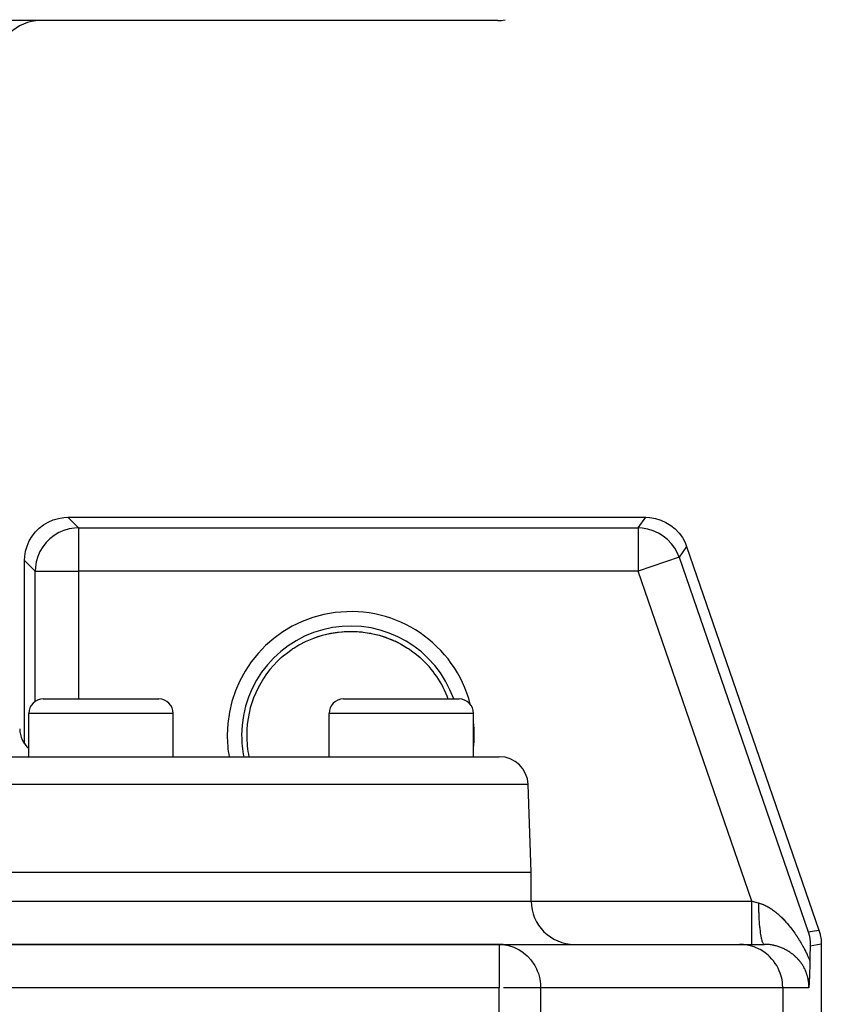
# Model space of a CAD drawing. Extents: x 24 to 1180, y -650 to 283.
# Drawn here: x 528 to 584, y -402 to -334 of the extents above; entities that cross this region are included whole.
import ezdxf

# ---------------------------------------------------------------- set-up
doc = ezdxf.new("R2010")
doc.units = 0
doc.linetypes.add('DASHED', pattern=[11.05, 8.7, -2.35])
doc.layers.get('0').update_dxf_attribs({"linetype": 'CONTINUOUS'})
doc.layers.add('NEVIDI', color=4, linetype='DASHED')

msp = doc.modelspace()

# ---------------------------------------------------------------- linework, layer by layer
at = {"color": 2}
for p, q in [((561.184494, -334.000002), (405.815506, -334.000002)), ((529.428438, -369.161259), (529.727403, -368.929623)), ((529.727403, -368.929623), (530.053148, -368.737549)), ((530.053148, -368.737549), (530.400448, -368.5881)), ((530.400448, -368.5881), (530.76381, -368.483206)), ((530.76381, -368.483206), (531.137456, -368.424832)), ((531.137456, -368.424832), (531.410871, -368.4127)), ((531.410871, -368.4127), (571.424677, -368.4127)), ((571.424677, -368.4127), (571.711835, -368.426342)), ((571.711835, -368.426342), (572.098817, -368.48947)), ((572.098817, -368.48947), (572.474337, -368.602409)), ((572.474337, -368.602409), (572.831797, -368.763318)), ((572.831797, -368.763318), (573.165235, -368.969547)), ((573.165235, -368.969547), (573.468896, -369.217541)), ((528.737548, -370.053149), (528.929621, -369.727405)), ((528.929621, -369.727405), (529.161172, -369.428537)), ((529.161172, -369.428537), (529.428438, -369.161259)), ((573.468896, -369.217541), (573.737543, -369.50302)), ((573.737543, -369.50302), (573.966729, -369.821209)), ((528.483204, -370.763812), (528.588098, -370.400449)), ((528.588098, -370.400449), (528.737548, -370.053149)), ((573.966729, -369.821209), (574.15256, -370.166472)), ((574.15256, -370.166472), (574.259069, -370.433496)), ((528.424831, -371.137458), (528.483204, -370.763812)), ((574.259069, -370.433496), (583.423521, -397.010407)), ((528.412698, -371.410872), (528.424831, -371.137458)), ((528.412698, -384.107843), (528.412698, -371.410872)), ((549.031361, -376.58531), (549.583623, -376.454677)), ((549.583623, -376.454677), (550.1494, -376.366586)), ((550.1494, -376.366586), (550.716519, -376.322863)), ((550.716519, -376.322863), (551.283554, -376.322866)), ((551.283554, -376.322866), (551.850304, -376.366552)), ((551.850304, -376.366552), (552.415797, -376.454563)), ((552.415797, -376.454563), (552.968289, -376.585213)), ((547.411365, -377.257705), (547.480192, -377.219152)), ((547.480192, -377.219152), (547.872085, -377.018053)), ((547.784365, -377.064136), (547.91397, -376.998334)), ((547.872085, -377.018053), (547.91397, -376.998334)), ((547.91397, -376.998334), (547.985736, -376.965312)), ((547.972897, -376.970426), (547.985736, -376.965124)), ((547.985736, -376.965312), (548.433293, -376.780295)), ((548.433293, -376.780295), (548.50718, -376.753082)), ((548.494765, -376.757165), (548.966379, -376.603934)), ((548.50718, -376.753082), (548.730069, -376.676459)), ((548.730069, -376.676459), (548.966379, -376.603934)), ((548.966379, -376.603934), (549.041995, -376.582571)), ((552.968289, -376.585213), (553.504799, -376.757007)), ((553.504799, -376.757007), (554.013753, -376.964929)), ((554.047646, -376.980808), (554.531004, -377.224232)), ((554.519158, -377.218792), (554.935349, -377.46779)), ((546.322571, -378.019559), (546.477704, -377.891227)), ((546.477704, -377.891227), (546.539305, -377.842319)), ((546.539305, -377.842319), (546.93362, -377.5545)), ((546.93362, -377.5545), (546.998219, -377.511226)), ((546.998219, -377.511226), (547.064652, -377.46779)), ((547.064652, -377.46779), (547.411365, -377.257705)), ((554.935349, -377.46779), (554.936297, -377.468403)), ((554.936297, -377.468403), (555.001516, -377.511051)), ((555.001516, -377.511051), (555.398716, -377.794237)), ((555.398716, -377.794237), (555.4608, -377.842401)), ((555.4608, -377.842401), (555.677429, -378.019559)), ((546.190504, -378.134976), (546.322571, -378.019559)), ((546.190808, -378.135315), (546.190512, -378.13497)), ((546.190906, -378.135425), (546.190808, -378.135315)), ((555.677429, -378.019559), (555.809496, -378.134976)), ((555.809333, -378.135165), (555.809192, -378.135315)), ((555.809495, -378.134976), (555.809333, -378.135165)), ((529.704581, -381.000002), (537.704581, -381.000002)), ((550.5, -381.000002), (558.5, -381.000002)), ((528.704581, -385.000002), (528.704581, -382.000002)), ((528.704581, -385.000002), (528.704581, -382.000002)), ((538.704581, -385.000002), (538.704581, -382.000002)), ((538.704581, -385.000002), (538.704581, -382.000002)), ((549.5, -385.000002), (549.5, -382.000002)), ((549.5, -385.000002), (549.5, -382.000002)), ((559.5, -385.000002), (559.5, -382.000002)), ((559.5, -385.000002), (559.5, -382.000002)), ((405.710744, -385.000002), (561.289256, -385.000002)), ((563.5, -393.000002), (563.288038, -386.930203)), ((563.5, -393.000002), (563.288038, -386.930203)), ((403.5, -393.000002), (563.5, -393.000002)), ((563.5, -395.000002), (563.5, -393.000002)), ((563.5, -395.000002), (563.5, -393.000002)), ((583.423521, -397.010407), (583.506251, -397.295365)), ((582.686528, -397.133906), (582.758896, -397.420407)), ((582.758896, -397.420407), (582.758945, -397.420652)), ((582.758945, -397.420652), (582.811521, -397.818355)), ((583.506251, -397.295365), (583.514138, -397.329477)), ((583.514138, -397.329477), (583.568955, -397.656603)), ((583.568955, -397.656603), (583.572619, -397.691421)), ((583.572619, -397.691421), (583.587302, -397.987783)), ((561.277309, -398.000002), (524.791646, -398.000002)), ((524.791646, -398.000002), (561.277309, -398.000002)), ((561.277309, -398.000002), (577.920869, -398.000002)), ((561.277309, -398.000002), (561.277309, -398.002434)), ((561.277309, -398.000002), (561.546923, -398.013246)), ((561.546923, -398.013246), (561.550899, -398.013641)), ((561.550899, -398.013641), (561.678217, -398.029366)), ((577.920869, -398.000002), (579.644569, -398.000002)), ((582.80965, -398.349275), (582.803654, -398.59864)), ((582.81303, -398.226794), (582.80965, -398.349275)), ((582.811521, -397.818355), (582.811554, -397.818856)), ((582.811554, -397.818856), (582.816399, -398.116965)), ((582.816399, -398.116965), (582.81303, -398.226794)), ((583.587302, -397.987783), (583.587302, -404.000002)), ((582.80053, -398.745959), (582.793438, -399.129745)), ((582.803654, -398.59864), (582.80053, -398.745959)), ((582.781865, -399.680756), (582.778223, -399.815187)), ((582.781913, -399.678929), (582.781865, -399.680756)), ((582.781921, -399.678602), (582.781913, -399.678929)), ((582.785505, -399.532967), (582.781921, -399.678602)), ((582.786189, -399.502765), (582.785505, -399.532967)), ((582.788864, -399.37707), (582.786189, -399.502765)), ((582.790166, -399.311275), (582.788864, -399.37707)), ((582.792017, -399.2119), (582.790166, -399.311275)), ((582.793442, -399.129745), (582.792017, -399.2119)), ((582.756392, -400.424788), (582.755583, -400.442437)), ((582.756997, -400.411424), (582.756392, -400.424788)), ((582.759924, -400.344337), (582.756997, -400.411424)), ((582.762723, -400.276476), (582.759924, -400.344337)), ((582.763506, -400.256811), (582.762723, -400.276476)), ((582.765148, -400.214559), (582.763506, -400.256811)), ((582.767149, -400.161156), (582.765148, -400.214559)), ((582.767978, -400.13843), (582.767149, -400.161156)), ((582.770862, -400.056323), (582.767978, -400.13843)), ((582.772918, -399.99435), (582.770862, -400.056323)), ((582.774592, -399.941195), (582.772918, -399.99435)), ((582.777484, -399.841677), (582.774592, -399.941195)), ((582.778223, -399.815187), (582.777484, -399.841677)), ((582.726143, -400.95955), (582.723395, -400.999999)), ((582.727629, -400.937356), (582.726143, -400.95955)), ((582.729405, -400.910469), (582.727629, -400.937356)), ((582.73219, -400.867433), (582.729405, -400.910469)), ((582.732672, -400.859867), (582.73219, -400.867433)), ((582.733764, -400.842584), (582.732672, -400.859867)), ((582.735951, -400.807371), (582.733764, -400.842584)), ((582.737023, -400.789817), (582.735951, -400.807371)), ((582.739259, -400.752593), (582.737023, -400.789817)), ((582.742341, -400.699803), (582.739259, -400.752593)), ((582.74262, -400.69492), (582.742341, -400.699803)), ((582.743027, -400.687762), (582.74262, -400.69492)), ((582.746005, -400.633742), (582.743027, -400.687762)), ((582.748353, -400.589147), (582.746005, -400.633742)), ((582.749413, -400.568631), (582.748353, -400.589147)), ((582.750533, -400.546638), (582.749413, -400.568631)), ((582.752883, -400.499291), (582.750533, -400.546638)), ((582.755583, -400.442437), (582.752883, -400.499291))]:
    msp.add_line(p, q, dxfattribs=at)
for centre, radius, start, end in [((529.5, -337.000002), 3, 90, 180), ((561.184494, -332.000002), 2, 270, 284.615383), ((551, -383.500002), 7.20458, 20.302256, 48.125255), ((529.704581, -382.000002), 1, 90, 180), ((537.704581, -382.000002), 1, 0, 90), ((550.5, -382.000002), 1, 90, 180), ((558.5, -382.000002), 1, 0, 90), ((530.072654, -383.000002), 2, 182, 226.800977), ((551, -383.500002), 7.20458, 174.553536, 174.639763), ((561.289256, -387.000002), 2, 2, 90), ((566.5, -395.000002), 3, 180, 270), ((561.277309, -401.000002), 3, 84.769231, 90)]:
    msp.add_arc(centre, radius, start, end, dxfattribs=at)
at = {"layer": 'NEVIDI', "color": 7, "linetype": 'CONTINUOUS'}
for p, q in [((531.410871, -368.4127), (532.147863, -369.149692)), ((570.899234, -369.149692), (571.424677, -368.4127)), ((530.465527, -369.668223), (530.16692, -369.899742)), ((530.465734, -369.668083), (530.465527, -369.668223)), ((530.791054, -369.475922), (530.465734, -369.668083)), ((530.791277, -369.475809), (530.791054, -369.475922)), ((531.137915, -369.326145), (530.791277, -369.475809)), ((531.138385, -369.325976), (531.137915, -369.326145)), ((531.50098, -369.221097), (531.138385, -369.325976)), ((531.501468, -369.220988), (531.50098, -369.221097)), ((531.874513, -369.162512), (531.501468, -369.220988)), ((531.874762, -369.162489), (531.874513, -369.162512)), ((532.147863, -369.149692), (531.874762, -369.162489)), ((532.147863, -369.149692), (570.899234, -369.149692)), ((532.147863, -369.149692), (532.147863, -372.147864)), ((571.186322, -369.16371), (570.899234, -369.149692)), ((570.899234, -369.149692), (570.899234, -372.147864)), ((571.573062, -369.226932), (571.186322, -369.16371)), ((571.573306, -369.226988), (571.573062, -369.226932)), ((571.948349, -369.340029), (571.573306, -369.226988)), ((571.948583, -369.340117), (571.948349, -369.340029)), ((572.305789, -369.5011), (571.948583, -369.340117)), ((572.306009, -369.501217), (572.305789, -369.5011)), ((572.639198, -369.707372), (572.306009, -369.501217)), ((572.942708, -369.955155), (572.639198, -369.707372)), ((529.899655, -370.167019), (529.668221, -370.465529)), ((530.16692, -369.899742), (529.899655, -370.167019)), ((572.94289, -369.955325), (572.942708, -369.955155)), ((573.211525, -370.240539), (572.94289, -369.955325)), ((573.211684, -370.240731), (573.211525, -370.240539)), ((573.440811, -370.558437), (573.211684, -370.240731)), ((529.475807, -370.791278), (529.326143, -371.137917)), ((529.47592, -370.791056), (529.475807, -370.791278)), ((529.668081, -370.465735), (529.47592, -370.791056)), ((529.668221, -370.465529), (529.668081, -370.465735)), ((573.440944, -370.558649), (573.440811, -370.558437)), ((573.626786, -370.903653), (573.440944, -370.558649)), ((573.733626, -371.170488), (573.626786, -370.903653)), ((574.259069, -370.433496), (573.733626, -371.170488)), ((529.14969, -372.147864), (528.412698, -371.410872)), ((529.220987, -371.50147), (529.16251, -371.874515)), ((529.221095, -371.500982), (529.220987, -371.50147)), ((529.325975, -371.138387), (529.221095, -371.500982)), ((529.326143, -371.137917), (529.325975, -371.138387)), ((573.733626, -371.170488), (570.899234, -372.147864)), ((573.733626, -371.170488), (582.686528, -397.133906)), ((529.162487, -371.874764), (529.14969, -372.147864)), ((529.14969, -372.147864), (532.147863, -372.147864)), ((529.14969, -381.170392), (529.14969, -372.147864)), ((529.16251, -371.874515), (529.162487, -371.874764)), ((532.147863, -372.147864), (532.147863, -381.000002)), ((570.899234, -372.147864), (532.147863, -372.147864)), ((578.779282, -395.000002), (570.899234, -372.147864)), ((549.041995, -376.582571), (549.51543, -376.468455)), ((549.51543, -376.468455), (549.592472, -376.453014)), ((549.592472, -376.453014), (549.623916, -376.446958)), ((549.623916, -376.446958), (550.077428, -376.37528)), ((550.077428, -376.37528), (550.154625, -376.365956)), ((550.154625, -376.365956), (550.538964, -376.33177)), ((550.538964, -376.33177), (550.641075, -376.326088)), ((550.641075, -376.326088), (550.718399, -376.322729)), ((550.718399, -376.322729), (551.204956, -376.3202)), ((551.204956, -376.3202), (551.28169, -376.322731)), ((551.28169, -376.322731), (551.460937, -376.331762)), ((551.460937, -376.331762), (551.768627, -376.357502)), ((551.768627, -376.357502), (551.845151, -376.365927)), ((551.845151, -376.365927), (552.329276, -376.438206)), ((552.329276, -376.438206), (552.376084, -376.446957)), ((552.376084, -376.446957), (552.407056, -376.452921)), ((552.407056, -376.452921), (552.881664, -376.561894)), ((552.881664, -376.561894), (552.957658, -376.582475)), ((552.957658, -376.582475), (553.269964, -376.676469)), ((553.269964, -376.676469), (553.41845, -376.726611)), ((553.41845, -376.726611), (553.492265, -376.752881)), ((553.492265, -376.752881), (553.941521, -376.932812)), ((553.941521, -376.932812), (554.013648, -376.965033)), ((554.013648, -376.965033), (554.127915, -377.018053)), ((554.127915, -377.018053), (554.449759, -377.180936)), ((554.449759, -377.180936), (554.519158, -377.218792)), ((538.704581, -382.000002), (528.704581, -382.000002)), ((559.5, -382.000002), (549.5, -382.000002)), ((563.288038, -386.930203), (403.711962, -386.930203)), ((523.299177, -395.000002), (563.5, -395.000002)), ((563.5, -395.000002), (578.779282, -395.000002)), ((578.779283, -395.743063), (578.779284, -395.544739)), ((578.779284, -395.348663), (578.779285, -395.169008)), ((578.779284, -395.356653), (578.779284, -395.348663)), ((578.779284, -395.544739), (578.779284, -395.356653)), ((578.779285, -395.169008), (578.779286, -394.999998)), ((578.779286, -394.999998), (578.806187, -395.007493)), ((578.806187, -395.007493), (579.019432, -395.066898)), ((579.019432, -395.066898), (579.05099, -395.07569)), ((579.05099, -395.07569), (579.125932, -395.096567)), ((579.125932, -395.096567), (579.257909, -395.133332)), ((579.257902, -395.133335), (579.273254, -395.137653)), ((579.260859, -395.392738), (579.257909, -395.133332)), ((579.262157, -395.462585), (579.260859, -395.392738)), ((579.262328, -395.470979), (579.262157, -395.462585)), ((579.270667, -395.775088), (579.262328, -395.470979)), ((579.273254, -395.137653), (579.283039, -395.140465)), ((579.283039, -395.140465), (579.349117, -395.160686)), ((579.349117, -395.160686), (579.358984, -395.163887)), ((579.358984, -395.163887), (579.425586, -395.186708)), ((579.425586, -395.186708), (579.435491, -395.190281)), ((579.435491, -395.190281), (579.502378, -395.215608)), ((579.502378, -395.215608), (579.512319, -395.219549)), ((579.512319, -395.219549), (579.579359, -395.247308)), ((579.579359, -395.247308), (579.589362, -395.251626)), ((579.589362, -395.251626), (579.599373, -395.255992)), ((579.599373, -395.255992), (579.656616, -395.281824)), ((579.656616, -395.281824), (579.666593, -395.286477)), ((579.666593, -395.286477), (579.733815, -395.318981)), ((579.733815, -395.318981), (579.7438, -395.32398)), ((579.7438, -395.32398), (579.811134, -395.358839)), ((579.811134, -395.358839), (579.821112, -395.364174)), ((579.821112, -395.364174), (579.888277, -395.401213)), ((579.888277, -395.401213), (579.898221, -395.406863)), ((579.898221, -395.406863), (579.965122, -395.445987)), ((579.965122, -395.445987), (579.975052, -395.451958)), ((579.975052, -395.451958), (580.041682, -395.493123)), ((580.041682, -395.493123), (580.051525, -395.499366)), ((580.051525, -395.499366), (580.099374, -395.530306)), ((580.099374, -395.530306), (580.117733, -395.542439)), ((580.117733, -395.542439), (580.127565, -395.548995)), ((580.127565, -395.548995), (580.19349, -395.594031)), ((580.19349, -395.594031), (580.203247, -395.600854)), ((580.203247, -395.600854), (580.26885, -395.647794)), ((580.26885, -395.647794), (580.278566, -395.654902)), ((580.278566, -395.654902), (580.343883, -395.703737)), ((578.779283, -395.750601), (578.779283, -395.743063)), ((578.779283, -395.911724), (578.779283, -395.750601)), ((578.779283, -396.123989), (578.779283, -395.911724)), ((578.779283, -396.131402), (578.779283, -396.123989)), ((578.779283, -396.264148), (578.779283, -396.131402)), ((578.779283, -396.485023), (578.779283, -396.264148)), ((579.27312, -395.842994), (579.270667, -395.775088)), ((579.27343, -395.851145), (579.27312, -395.842994)), ((579.286792, -396.144441), (579.27343, -395.851145)), ((579.290359, -396.209289), (579.286792, -396.144441)), ((579.290786, -396.216764), (579.290359, -396.209289)), ((579.308929, -396.494), (579.290786, -396.216764)), ((580.343883, -395.703737), (580.353566, -395.711132)), ((580.353566, -395.711132), (580.418683, -395.761901)), ((580.418683, -395.761901), (580.428329, -395.769577)), ((580.428329, -395.769577), (580.493189, -395.822222)), ((580.493189, -395.822222), (580.502813, -395.830187)), ((580.502813, -395.830187), (580.56742, -395.884693)), ((580.56742, -395.884693), (580.577007, -395.892935)), ((580.577007, -395.892935), (580.62345, -395.933422)), ((580.62345, -395.933422), (580.641355, -395.94928)), ((580.641355, -395.94928), (580.650886, -395.957779)), ((580.650886, -395.957779), (580.714885, -396.015867)), ((580.714885, -396.015867), (580.724347, -396.024607)), ((580.724347, -396.024607), (580.787879, -396.084307)), ((580.787879, -396.084307), (580.797254, -396.093268)), ((580.797254, -396.093268), (580.860172, -396.154412)), ((580.860172, -396.154412), (580.869459, -396.163586)), ((580.869459, -396.163586), (580.93181, -396.22619)), ((580.93181, -396.22619), (580.941006, -396.235572)), ((580.941006, -396.235572), (581.002721, -396.299537)), ((581.002721, -396.299537), (581.011829, -396.309125)), ((581.011829, -396.309125), (581.072997, -396.374511)), ((578.779283, -396.491781), (578.779283, -396.485023)), ((578.779283, -396.59661), (578.779283, -396.491781)), ((578.779283, -396.819329), (578.779283, -396.59661)), ((578.779283, -396.825744), (578.779283, -396.819329)), ((578.779283, -396.903607), (578.779283, -396.825744)), ((578.779284, -397.12132), (578.779283, -396.903607)), ((579.313555, -396.554775), (579.308929, -396.494)), ((579.314124, -396.562038), (579.313555, -396.554775)), ((579.336761, -396.818805), (579.314124, -396.562038)), ((579.342364, -396.874395), (579.336761, -396.818805)), ((579.343024, -396.88077), (579.342364, -396.874395)), ((579.369766, -397.112641), (579.343024, -396.88077)), ((581.072997, -396.374511), (581.08203, -396.384314)), ((581.08203, -396.384314), (581.142671, -396.451117)), ((581.142671, -396.451117), (581.151642, -396.461147)), ((581.151642, -396.461147), (581.170654, -396.482531)), ((581.170654, -396.482531), (581.211881, -396.529494)), ((581.211881, -396.529494), (581.220801, -396.539763)), ((581.220801, -396.539763), (581.280506, -396.609492)), ((581.280506, -396.609492), (581.289329, -396.619944)), ((581.289329, -396.619944), (581.348559, -396.691107)), ((581.348559, -396.691107), (581.357304, -396.701762)), ((581.357304, -396.701762), (581.416016, -396.774291)), ((581.416016, -396.774291), (581.424798, -396.785291)), ((581.424798, -396.785291), (581.483082, -396.859311)), ((581.483082, -396.859311), (581.491707, -396.870416)), ((581.491707, -396.870416), (581.549645, -396.946041)), ((581.549645, -396.946041), (581.558226, -396.957396)), ((581.558226, -396.957396), (581.615807, -397.034627)), ((582.686528, -397.133906), (583.423521, -397.010407)), ((578.779284, -397.126786), (578.779284, -397.12132)), ((578.779284, -397.180241), (578.779284, -397.126786)), ((578.779284, -397.385369), (578.779284, -397.180241)), ((578.779284, -397.390055), (578.779284, -397.385369)), ((578.779284, -397.422303), (578.779284, -397.390055)), ((578.779285, -397.606655), (578.779284, -397.422303)), ((578.779285, -397.610476), (578.779285, -397.606655)), ((578.779285, -397.625851), (578.779285, -397.610476)), ((578.779286, -397.781484), (578.779285, -397.625851)), ((579.376242, -397.16207), (579.369766, -397.112641)), ((579.377033, -397.16795), (579.376242, -397.16207)), ((579.407417, -397.370896), (579.377033, -397.16795)), ((579.414677, -397.413476), (579.407417, -397.370896)), ((579.415561, -397.418516), (579.414677, -397.413476)), ((579.449021, -397.588947), (579.415561, -397.418516)), ((579.45698, -397.624087), (579.449021, -397.588947)), ((579.457927, -397.628141), (579.45698, -397.624087)), ((579.493996, -397.763676), (579.457927, -397.628141)), ((581.615807, -397.034627), (581.62433, -397.046214)), ((581.62433, -397.046214), (581.681606, -397.125134)), ((581.681606, -397.125134), (581.690079, -397.136967)), ((581.690079, -397.136967), (581.747002, -397.217541)), ((581.747002, -397.217541), (581.74966, -397.22135)), ((581.74966, -397.22135), (581.75535, -397.229516)), ((581.75535, -397.229516), (581.811916, -397.311769)), ((581.811916, -397.311769), (581.82026, -397.324067)), ((581.82026, -397.324067), (581.876292, -397.407764)), ((581.876292, -397.407764), (581.884554, -397.420272)), ((581.884554, -397.420272), (581.940015, -397.505367)), ((581.940015, -397.505367), (581.948302, -397.518253)), ((581.948302, -397.518253), (582.003192, -397.60475)), ((582.003192, -397.60475), (582.011289, -397.617681)), ((582.011289, -397.617681), (582.065634, -397.705628)), ((582.065634, -397.705628), (582.073638, -397.718755)), ((561.277309, -398.002434), (561.277309, -401.000002)), ((561.678217, -398.029366), (561.923318, -398.076858)), ((561.923318, -398.076858), (561.927204, -398.077797)), ((561.927204, -398.077797), (562.282916, -398.189856)), ((562.282916, -398.189856), (562.295902, -398.194963)), ((562.295902, -398.194963), (562.623092, -398.349646)), ((562.623092, -398.349646), (562.646295, -398.362641)), ((562.646295, -398.362641), (562.937949, -398.552181)), ((578.19428, -398.012502), (577.920869, -398.000002)), ((578.202246, -398.013242), (578.19428, -398.012502)), ((578.56776, -398.070663), (578.202246, -398.013242)), ((578.599189, -398.07779), (578.56776, -398.070663)), ((578.9311, -398.175433), (578.599189, -398.07779)), ((578.779282, -398.000002), (578.779285, -397.98055)), ((578.779285, -397.976121), (578.779286, -397.908503)), ((578.779285, -397.979661), (578.779285, -397.976121)), ((578.779285, -397.98055), (578.779285, -397.979661)), ((578.779286, -397.784373), (578.779286, -397.781484)), ((578.779286, -397.787528), (578.779286, -397.784373)), ((578.779286, -397.904958), (578.779286, -397.787528)), ((578.779286, -397.906514), (578.779286, -397.904958)), ((578.779286, -397.908503), (578.779286, -397.906514)), ((578.984108, -398.19498), (578.9311, -398.175433)), ((579.27848, -398.325185), (578.984108, -398.19498)), ((579.349761, -398.36262), (579.27848, -398.325185)), ((579.604075, -398.517389), (579.349761, -398.36262)), ((579.502442, -397.790416), (579.493996, -397.763676)), ((579.503466, -397.793537), (579.502442, -397.790416)), ((579.541521, -397.891712), (579.503466, -397.793537)), ((579.550301, -397.909655), (579.541521, -397.891712)), ((579.55136, -397.911706), (579.550301, -397.909655)), ((579.590686, -397.970783), (579.55136, -397.911706)), ((579.599767, -397.979827), (579.590686, -397.970783)), ((579.600853, -397.980795), (579.599767, -397.979827)), ((579.640862, -397.999864), (579.600853, -397.980795)), ((579.649627, -398.000006), (579.644569, -398.000002)), ((579.658518, -398.000033), (579.649627, -398.000006)), ((579.718276, -398.000886), (579.658518, -398.000033)), ((579.72717, -398.001113), (579.718276, -398.000886)), ((579.787073, -398.003306), (579.72717, -398.001113)), ((579.795968, -398.003731), (579.787073, -398.003306)), ((579.855955, -398.007267), (579.795968, -398.003731)), ((579.864796, -398.007887), (579.855955, -398.007267)), ((579.921886, -398.0125), (579.864796, -398.007887)), ((579.924633, -398.012749), (579.921886, -398.0125)), ((579.933485, -398.013567), (579.924633, -398.012749)), ((579.993206, -398.019752), (579.933485, -398.013567)), ((580.00193, -398.020753), (579.993206, -398.019752)), ((580.061318, -398.028226), (580.00193, -398.020753)), ((580.070132, -398.029433), (580.061318, -398.028226)), ((580.129099, -398.038168), (580.070132, -398.029433)), ((580.137847, -398.039561), (580.129099, -398.038168)), ((580.196336, -398.049527), (580.137847, -398.039561)), ((580.204995, -398.051098), (580.196336, -398.049527)), ((580.263062, -398.062284), (580.204995, -398.051098)), ((580.271503, -398.064004), (580.263062, -398.062284)), ((580.303164, -398.07067), (580.271503, -398.064004)), ((580.328986, -398.076356), (580.303164, -398.07067)), ((580.33748, -398.078276), (580.328986, -398.076356)), ((580.394326, -398.091758), (580.33748, -398.078276)), ((580.402713, -398.093841), (580.394326, -398.091758)), ((580.4591, -398.108474), (580.402713, -398.093841)), ((580.46731, -398.110697), (580.4591, -398.108474)), ((580.523154, -398.126442), (580.46731, -398.110697)), ((580.531273, -398.128823), (580.523154, -398.126442)), ((580.586548, -398.145655), (580.531273, -398.128823)), ((580.594669, -398.14822), (580.586548, -398.145655)), ((580.649329, -398.166108), (580.594669, -398.14822)), ((580.657427, -398.16885), (580.649329, -398.166108)), ((580.676547, -398.175422), (580.657427, -398.16885)), ((580.711618, -398.187828), (580.676547, -398.175422)), ((580.719647, -398.190733), (580.711618, -398.187828)), ((580.773398, -398.210806), (580.719647, -398.190733)), ((580.781289, -398.213845), (580.773398, -398.210806)), ((580.834532, -398.23498), (580.781289, -398.213845)), ((580.842392, -398.238194), (580.834532, -398.23498)), ((580.894982, -398.260324), (580.842392, -398.238194)), ((580.902767, -398.263694), (580.894982, -398.260324)), ((580.954673, -398.286789), (580.902767, -398.263694)), ((580.962346, -398.290297), (580.954673, -398.286789)), ((581.013403, -398.314263), (580.962346, -398.290297)), ((581.02094, -398.317894), (581.013403, -398.314263)), ((581.035872, -398.325158), (581.02094, -398.317894)), ((581.071384, -398.342821), (581.035872, -398.325158)), ((581.078687, -398.346522), (581.071384, -398.342821)), ((581.128312, -398.372291), (581.078687, -398.346522)), ((581.135626, -398.376183), (581.128312, -398.372291)), ((581.184528, -398.402828), (581.135626, -398.376183)), ((582.073638, -397.718755), (582.127406, -397.808148)), ((582.127406, -397.808148), (582.135334, -397.821509)), ((582.135334, -397.821509), (582.188576, -397.912476)), ((582.188576, -397.912476), (582.196427, -397.926075)), ((582.196427, -397.926075), (582.249164, -398.018688)), ((582.249164, -398.018688), (582.25695, -398.03255)), ((582.25695, -398.03255), (582.309217, -398.126894)), ((582.309217, -398.126894), (582.31693, -398.141008)), ((582.31693, -398.141008), (582.368761, -398.237178)), ((582.368761, -398.237178), (582.376408, -398.251568)), ((582.376408, -398.251568), (582.415268, -398.325514)), ((582.415268, -398.325514), (582.427692, -398.349452)), ((582.427692, -398.349452), (582.435281, -398.364148)), ((582.435281, -398.364148), (582.486047, -398.4639)), ((583.587302, -397.987783), (582.816399, -398.116965)), ((562.937949, -398.552181), (562.940137, -398.553802)), ((562.940137, -398.553802), (562.971899, -398.577694)), ((562.971899, -398.577694), (563.222322, -398.792434)), ((563.222322, -398.792434), (563.267092, -398.836394)), ((563.267092, -398.836394), (563.472756, -399.065505)), ((563.472756, -399.065505), (563.526516, -399.134089)), ((579.689652, -398.57769), (579.604075, -398.517389)), ((579.902977, -398.749122), (579.689652, -398.57769)), ((579.997721, -398.836341), (579.902977, -398.749122)), ((580.170394, -399.016704), (579.997721, -398.836341)), ((580.26856, -399.134089), (580.170394, -399.016704)), ((581.191737, -398.406849), (581.184528, -398.402828)), ((581.239947, -398.434373), (581.191737, -398.406849)), ((581.247068, -398.438533), (581.239947, -398.434373)), ((581.294533, -398.466895), (581.247068, -398.438533)), ((581.301546, -398.47118), (581.294533, -398.466895)), ((581.348375, -398.500435), (581.301546, -398.47118)), ((581.355278, -398.504843), (581.348375, -398.500435)), ((581.374762, -398.517421), (581.355278, -398.504843)), ((581.401487, -398.535001), (581.374762, -398.517421)), ((581.408316, -398.539555), (581.401487, -398.535001)), ((581.453824, -398.570559), (581.408316, -398.539555)), ((581.460548, -398.575238), (581.453824, -398.570559)), ((581.505412, -398.607125), (581.460548, -398.575238)), ((581.512031, -398.61193), (581.505412, -398.607125)), ((581.556253, -398.644705), (581.512031, -398.61193)), ((581.562782, -398.649645), (581.556253, -398.644705)), ((581.606446, -398.683379), (581.562782, -398.649645)), ((581.612888, -398.688459), (581.606446, -398.683379)), ((581.655936, -398.723119), (581.612888, -398.688459)), ((581.662305, -398.728354), (581.655936, -398.723119)), ((581.687239, -398.749118), (581.662305, -398.728354)), ((581.70475, -398.763965), (581.687239, -398.749118)), ((581.711034, -398.769346), (581.70475, -398.763965)), ((581.752877, -398.805928), (581.711034, -398.769346)), ((581.75905, -398.811437), (581.752877, -398.805928)), ((581.800266, -398.848988), (581.75905, -398.811437)), ((581.80634, -398.854637), (581.800266, -398.848988)), ((581.846797, -398.893051), (581.80634, -398.854637)), ((581.852756, -398.898828), (581.846797, -398.893051)), ((581.89248, -398.938146), (581.852756, -398.898828)), ((581.898312, -398.94404), (581.89248, -398.938146)), ((581.937249, -398.984224), (581.898312, -398.94404)), ((581.943078, -398.990367), (581.937249, -398.984224)), ((581.967612, -399.016605), (581.943078, -398.990367)), ((581.98125, -399.031462), (581.967612, -399.016605)), ((581.986872, -399.037645), (581.98125, -399.031462)), ((582.024241, -399.079629), (581.986872, -399.037645)), ((582.486047, -398.4639), (582.493518, -398.478799)), ((582.493518, -398.478799), (582.543641, -398.580258)), ((582.543641, -398.580258), (582.551013, -398.595407)), ((582.551013, -398.595407), (582.600448, -398.698552)), ((582.600448, -398.698552), (582.607735, -398.713992)), ((582.607735, -398.713992), (582.656406, -398.818718)), ((582.656406, -398.818718), (582.663558, -398.83435)), ((582.663558, -398.83435), (582.711474, -398.940727)), ((582.711474, -398.940727), (582.718507, -398.95659)), ((582.718507, -398.95659), (582.765605, -399.064521)), ((582.765605, -399.064521), (582.772516, -399.080614)), ((563.526516, -399.134089), (563.686121, -399.365783)), ((563.686121, -399.365783), (563.745387, -399.465275)), ((563.745387, -399.465275), (563.860492, -399.688073)), ((563.860492, -399.688073), (563.919899, -399.824197)), ((580.401969, -399.31577), (580.26856, -399.134089)), ((580.49702, -399.465285), (580.401969, -399.31577)), ((580.594078, -399.641605), (580.49702, -399.465285)), ((580.679111, -399.824066), (580.594078, -399.641605)), ((582.029825, -399.08604), (582.024241, -399.079629)), ((582.066396, -399.128948), (582.029825, -399.08604)), ((582.071784, -399.135409), (582.066396, -399.128948)), ((582.107637, -399.179368), (582.071784, -399.135409)), ((582.112909, -399.185978), (582.107637, -399.179368)), ((582.147896, -399.230847), (582.112909, -399.185978)), ((582.153032, -399.237584), (582.147896, -399.230847)), ((582.187283, -399.283574), (582.153032, -399.237584)), ((582.192313, -399.290488), (582.187283, -399.283574)), ((582.210379, -399.315678), (582.192313, -399.290488)), ((582.2257, -399.337489), (582.210379, -399.315678)), ((582.23063, -399.344599), (582.2257, -399.337489)), ((582.263311, -399.39291), (582.23063, -399.344599)), ((582.268098, -399.400166), (582.263311, -399.39291)), ((582.299903, -399.449621), (582.268098, -399.400166)), ((582.304559, -399.457053), (582.299903, -399.449621)), ((582.335363, -399.507531), (582.304559, -399.457053)), ((582.339858, -399.515098), (582.335363, -399.507531)), ((582.369506, -399.566396), (582.339858, -399.515098)), ((582.373825, -399.574081), (582.369506, -399.566396)), ((582.402338, -399.626281), (582.373825, -399.574081)), ((582.40648, -399.634089), (582.402338, -399.626281)), ((582.410441, -399.641611), (582.40648, -399.634089)), ((582.433804, -399.687147), (582.410441, -399.641611)), ((582.437747, -399.69504), (582.433804, -399.687147)), ((582.463875, -399.749001), (582.437747, -399.69504)), ((582.467655, -399.75706), (582.463875, -399.749001)), ((582.772516, -399.080614), (582.793438, -399.129745)), ((563.919899, -399.824197), (563.994585, -400.027451)), ((563.994585, -400.027451), (564.046806, -400.204195)), ((564.046806, -400.204195), (564.087515, -400.379086)), ((564.087515, -400.379086), (564.12385, -400.598344)), ((580.743686, -399.989067), (580.679111, -399.824066)), ((580.811579, -400.204005), (580.743686, -399.989067)), ((580.848423, -400.352714), (580.811579, -400.204005)), ((580.89207, -400.598506), (580.848423, -400.352714)), ((582.492557, -399.811932), (582.467655, -399.75706)), ((582.496165, -399.820154), (582.492557, -399.811932)), ((582.519813, -399.875955), (582.496165, -399.820154)), ((582.523202, -399.884243), (582.519813, -399.875955)), ((582.545508, -399.940833), (582.523202, -399.884243)), ((582.54872, -399.949298), (582.545508, -399.940833)), ((582.563402, -399.98912), (582.54872, -399.949298)), ((582.569685, -400.00677), (582.563402, -399.98912)), ((582.572678, -400.015316), (582.569685, -400.00677)), ((582.592149, -400.073294), (582.572678, -400.015316)), ((582.594882, -400.081792), (582.592149, -400.073294)), ((582.612781, -400.140016), (582.594882, -400.081792)), ((582.615276, -400.148519), (582.612781, -400.140016)), ((582.63154, -400.206691), (582.615276, -400.148519)), ((582.633796, -400.215175), (582.63154, -400.206691)), ((582.648487, -400.273388), (582.633796, -400.215175)), ((582.650549, -400.28202), (582.648487, -400.273388)), ((582.6637, -400.340311), (582.650549, -400.28202)), ((582.665513, -400.348846), (582.6637, -400.340311)), ((582.666326, -400.352718), (582.665513, -400.348846)), ((582.677146, -400.407206), (582.666326, -400.352718)), ((582.678766, -400.415903), (582.677146, -400.407206)), ((582.688927, -400.474503), (582.678766, -400.415903)), ((561.277309, -401.000002), (511.872522, -401.000002)), ((561.277309, -458.000002), (561.277309, -401.000002)), ((564.149711, -401.000002), (561.57645, -401.000002)), ((564.12385, -400.598344), (564.138753, -400.738194)), ((564.138753, -400.738194), (564.149711, -401.000002)), ((564.149711, -401.000002), (564.149711, -458.000002)), ((580.919042, -401.000002), (564.149711, -401.000002)), ((580.906556, -400.726493), (580.89207, -400.598506)), ((580.919042, -401.000002), (580.906556, -400.726493)), ((582.723394, -401.000002), (580.919042, -401.000002)), ((580.919042, -401.000002), (580.919042, -477.925445)), ((582.690328, -400.483234), (582.688927, -400.474503)), ((582.69899, -400.541846), (582.690328, -400.483234)), ((582.700168, -400.550567), (582.69899, -400.541846)), ((582.707336, -400.609025), (582.700168, -400.550567)), ((582.70829, -400.61768), (582.707336, -400.609025)), ((582.713971, -400.675702), (582.70829, -400.61768)), ((582.71471, -400.684316), (582.713971, -400.675702)), ((582.717937, -400.7265), (582.71471, -400.684316)), ((582.718946, -400.74177), (582.717937, -400.7265)), ((582.719472, -400.750282), (582.718946, -400.74177)), ((582.722327, -400.807401), (582.719472, -400.750282)), ((582.722648, -400.815807), (582.722327, -400.807401)), ((582.724159, -400.872562), (582.722648, -400.815807)), ((582.723394, -401.000002), (582.724421, -400.945672)), ((582.724286, -400.880991), (582.724159, -400.872562)), ((582.724486, -400.937322), (582.724286, -400.880991)), ((582.724421, -400.945672), (582.724486, -400.937322))]:
    msp.add_line(p, q, dxfattribs=at)
for radius, start, end in [(8.553787, 14.491303, 180), (7.554396, 19.340428, 180), (7.205189, 131.87475, 180), (7.205189, 20.299965, 48.12525), (8.553787, 0, 6.057536), (8.553787, 180, 190.11894), (7.554396, 180, 191.466318), (7.205189, 180, 192.024534), (8.553787, 353.942464, 360)]:
    msp.add_arc((551, -383.500002), radius, start, end, dxfattribs=at)

doc.saveas('drawing.dxf')
